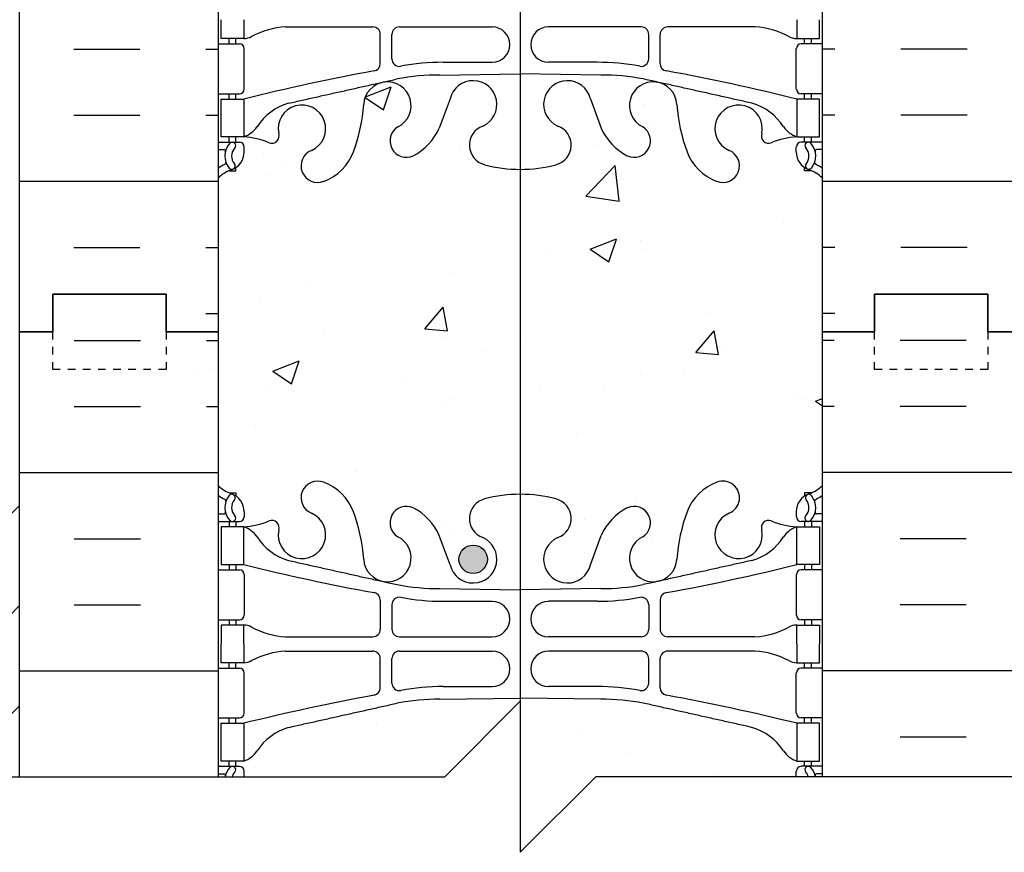
# Model space of a CAD drawing. Units: inches. Extents: x 170.8 to 224.9, y 117.9 to 187.9.
# Drawn here: x 190.7 to 203.8, y 135 to 146 of the extents above; entities that cross this region are included whole.
import ezdxf

# ---------------------------------------------------------------- set-up
doc = ezdxf.new("R2010")
doc.units = ezdxf.units.IN
doc.header["$LTSCALE"] = 0.5
doc.header["$MEASUREMENT"] = 0
doc.linetypes.add('DASHED2', pattern=[0.375, 0.25, -0.125])
for name, color, linetype in [('HATCH', 12, 'Continuous'), ('line25', 2, 'Continuous'), ('LINE3', 3, 'Continuous'), ('LINE50', 5, 'Continuous'), ('LINE9', 9, 'Continuous'), ('Web_Edge', 9, 'Continuous')]:
    doc.layers.add(name, color=color, linetype=linetype)
doc.layers.add('TBK_LINE65', color=3, linetype='Continuous', plot=False)

msp = doc.modelspace()

# ---------------------------------------------------------------- hatches: boundary and pattern name
at = {"layer": 'HATCH'}
h = msp.add_hatch(dxfattribs=at)
h.set_pattern_fill('AR-CONC', color=256, scale=0.5)
h.set_pattern_definition([(50, (0, 0), (3.5863, -0.31376), [0.375, -4.125]), (355, (0, 0), (-0.693757, 3.76096), [0.3, -3.3]), (100.4514, (0.299, -0.026), (2.892544, 3.4472), [0.3187, -3.50571]), (46.1842, (0, 1), (5.33621, -0.827596), [0.5625, -6.1875]), (96.6356, (0.4447, 0.931), (4.67331, 4.87059), [0.47805, -5.25857]), (351.1842, (0, 1), (4.67331, 4.87059), [0.45, -4.95]), (21, (0.5, 0.75), (2.984535, -2.013094), [0.375, -4.125]), (326, (0.5, 0.75), (1.216577, 3.62575), [0.3, -3.3]), (71.4514, (0.7487, 0.5822), (4.20111, 1.612656), [0.3187, -3.50571]), (37.5, (0, 0), (0.060799, 1.664469), [0, -3.26, 0, -3.35, 0, -3.3125]), (7.5, (0, 0), (1.315348, 1.972059), [0, -1.91, 0, -3.185, 0, -1.2625]), (327.5, (-1.115, 0), (2.669112, -0.1127744), [0, -1.25, 0, -3.9, 0, -5.175]), (317.5, (-1.615, 0), (2.91593, 0.500525), [0, -1.625, 0, -2.59, 0, -3.675])])
edge = h.paths.add_edge_path()
edge.add_line((201.371, 186.918), (198.246, 186.918))
edge.add_line((198.246, 186.918), (197.371, 186.043))
edge.add_line((197.371, 186.043), (197.371, 182.765))
edge.add_line((197.371, 182.765), (198.438, 182.781))
edge.add_arc((198.443, 185.765), 2.984, 269.9005, 280.7454)
edge.add_spline(control_points=[(198.999, 182.833), (200.437, 183.154)], knot_values=[0, 0, 1, 1], degree=1, periodic=0)
edge.add_arc((200.23, 183.868), 0.743, 286.1893, 327.2081)
edge.add_arc((201.153, 183.256), 0.364, 109.6613, 145.0225, ccw=False)
edge.add_line((201.03, 183.599), (201.135, 183.599))
edge.add_line((201.135, 183.599), (201.135, 183.669))
edge.add_line((201.135, 183.669), (201.088, 183.669))
edge.add_arc((201.088, 183.731), 0.0625, 180, 270, ccw=False)
edge.add_line((201.025, 183.731), (201.025, 183.799))
edge.add_arc((201.275, 183.799), 0.25, 124.0558, 180, ccw=False)
edge.add_line((201.135, 184.006), (201.135, 184.048))
edge.add_line((201.135, 184.048), (201.225, 184.048))
edge.add_arc((201.025, 184.506), 0.5, 293.5782, 313.7891)
edge.add_line((201.371, 184.145), (201.371, 186.918))
edge = h.paths.add_edge_path()
edge.add_line((197.371, 186.043), (197.246, 185.918))
edge.add_line((197.246, 185.918), (197.246, 187.918))
edge.add_line((197.246, 187.918), (196.246, 186.918))
edge.add_line((196.246, 186.918), (193.371, 186.918))
edge.add_line((193.371, 186.918), (193.371, 184.145))
edge.add_arc((193.717, 184.506), 0.5, 226.2109, 246.4218)
edge.add_line((193.517, 184.048), (193.607, 184.048))
edge.add_line((193.607, 184.048), (193.607, 184.006))
edge.add_arc((193.467, 183.799), 0.25, 0, 55.9442, ccw=False)
edge.add_line((193.717, 183.799), (193.717, 183.731))
edge.add_arc((193.655, 183.731), 0.0625, -90, 0, ccw=False)
edge.add_line((193.655, 183.669), (193.607, 183.669))
edge.add_line((193.607, 183.669), (193.607, 183.599))
edge.add_line((193.607, 183.599), (193.712, 183.599))
edge.add_arc((193.59, 183.256), 0.364, 34.9775, 70.3387, ccw=False)
edge.add_arc((194.513, 183.868), 0.743, 212.7919, 253.8107)
edge.add_spline(control_points=[(194.306, 183.154), (194.867, 183.028)], knot_values=[0, 0, 0.390784, 0.390784], degree=1, periodic=0)
edge.add_spline(control_points=[(194.867, 183.028), (195.115, 182.973)], knot_values=[0.390784, 0.390784, 0.563135, 0.563135], degree=1, periodic=0)
edge.add_spline(control_points=[(195.115, 182.973), (195.227, 182.948)], knot_values=[0.563135, 0.563135, 0.640784, 0.640784], degree=1, periodic=0)
edge.add_spline(control_points=[(195.227, 182.948), (195.743, 182.833)], knot_values=[0.640784, 0.640784, 1, 1], degree=1, periodic=0)
edge.add_arc((196.3, 185.765), 2.984, 259.2546, 270.0995)
edge.add_line((196.305, 182.781), (197.371, 182.765))
edge.add_line((197.371, 182.765), (197.371, 186.043))
edge = h.paths.add_edge_path()
edge.add_spline(control_points=[(195.115, 172.864), (194.306, 172.683)], knot_values=[0, 0, 0.563135, 0.563135], degree=1, periodic=0)
edge.add_arc((194.513, 171.969), 0.743, 106.1893, 147.2081)
edge.add_arc((193.59, 172.58), 0.364, 289.6613, 325.0225, ccw=False)
edge.add_line((193.712, 172.238), (193.607, 172.238))
edge.add_line((193.607, 172.238), (193.607, 172.168))
edge.add_line((193.607, 172.168), (193.655, 172.168))
edge.add_arc((193.655, 172.105), 0.0625, 0, 90, ccw=False)
edge.add_line((193.717, 172.105), (193.717, 172.038))
edge.add_arc((193.467, 172.038), 0.25, 304.0558, 360, ccw=False)
edge.add_line((193.607, 171.831), (193.607, 171.789))
edge.add_line((193.607, 171.789), (193.517, 171.789))
edge.add_arc((193.717, 171.331), 0.5, 113.5782, 133.7891)
edge.add_line((193.371, 171.692), (193.371, 168.918))
edge.add_arc((193.523, 168.792), 0.197, 35, 140.2725, ccw=False)
edge.add_arc((193.905, 168.752), 0.268, 35, 145, ccw=False)
edge.add_arc((194.241, 168.824), 0.142, 35, 145, ccw=False)
edge.add_arc((194.531, 168.783), 0.213, 35, 145, ccw=False)
edge.add_arc((194.883, 168.781), 0.218, 35, 145, ccw=False)
edge.add_arc((195.232, 168.786), 0.208, 124.1771, 145, ccw=False)
edge.add_line((195.115, 168.958), (195.115, 172.864))
edge = h.paths.add_edge_path()
edge.add_line((197.371, 173.072), (196.305, 173.056))
edge.add_arc((196.3, 170.072), 2.984, 89.9005, 100.7454)
edge.add_spline(control_points=[(195.743, 173.004), (195.115, 172.864)], knot_values=[0.563135, 0.563135, 1, 1], degree=1, periodic=0)
edge.add_line((195.115, 172.864), (195.115, 168.958))
edge.add_arc((195.232, 168.786), 0.208, 35, 124.1771, ccw=False)
edge.add_arc((195.584, 168.778), 0.223, 35, 145, ccw=False)
edge.add_arc((195.891, 168.818), 0.152, 35, 145, ccw=False)
edge.add_arc((196.294, 168.711), 0.339, 35, 145, ccw=False)
edge.add_arc((196.696, 168.818), 0.152, 35, 145, ccw=False)
edge.add_arc((197.032, 168.757), 0.258, 35, 145, ccw=False)
edge.add_arc((197.577, 168.672), 0.407, 120.2888, 145, ccw=False)
edge.add_line((197.371, 169.023), (197.371, 173.072))
edge = h.paths.add_edge_path()
edge.add_arc((201.025, 171.331), 0.5, 46.2109, 66.4218)
edge.add_line((201.225, 171.789), (201.135, 171.789))
edge.add_line((201.135, 171.789), (201.135, 171.831))
edge.add_arc((201.275, 172.038), 0.25, 180, 235.9442, ccw=False)
edge.add_line((201.025, 172.038), (201.025, 172.105))
edge.add_arc((201.088, 172.105), 0.0625, 90, 180, ccw=False)
edge.add_line((201.088, 172.168), (201.135, 172.168))
edge.add_line((201.135, 172.168), (201.135, 172.238))
edge.add_line((201.135, 172.238), (201.03, 172.238))
edge.add_arc((201.153, 172.58), 0.364, 214.9775, 250.3387, ccw=False)
edge.add_arc((200.23, 171.969), 0.743, 32.7919, 73.8107)
edge.add_spline(control_points=[(200.437, 172.683), (198.999, 173.004)], knot_values=[0, 0, 1, 1], degree=1, periodic=0)
edge.add_arc((198.443, 170.072), 2.984, 79.2546, 90.0995)
edge.add_line((198.438, 173.056), (197.371, 173.072))
edge.add_line((197.371, 173.072), (197.371, 169.023))
edge.add_arc((197.577, 168.672), 0.407, 35, 120.2888, ccw=False)
edge.add_arc((198.03, 168.821), 0.147, 35, 145, ccw=False)
edge.add_arc((198.312, 168.792), 0.197, 35, 145, ccw=False)
edge.add_arc((198.656, 168.778), 0.223, 35, 145, ccw=False)
edge.add_arc((198.934, 168.839), 0.116, 35, 145, ccw=False)
edge.add_arc((199.15, 168.821), 0.147, 35, 145, ccw=False)
edge.add_arc((199.307, 168.812), 0.101, 50.068, 111.303, ccw=False)
edge.add_arc((199.436, 168.812), 0.101, 68.697, 129.932, ccw=False)
edge.add_arc((199.593, 168.821), 0.147, 35, 145, ccw=False)
edge.add_arc((199.808, 168.839), 0.116, 35, 145, ccw=False)
edge.add_arc((200.086, 168.778), 0.223, 35, 145, ccw=False)
edge.add_arc((200.43, 168.792), 0.197, 35, 145, ccw=False)
edge.add_arc((200.712, 168.821), 0.147, 35, 145, ccw=False)
edge.add_arc((201.166, 168.672), 0.407, 59.7112, 145, ccw=False)
edge.add_line((201.371, 169.023), (201.371, 171.692))
edge = h.paths.add_edge_path()
edge.add_spline(control_points=[(200.437, 136.683), (198.999, 137.004)], knot_values=[0, 0, 1, 1], degree=1, periodic=0)
edge.add_arc((198.443, 134.072), 2.984, 79.2546, 90.0995)
edge.add_line((198.438, 137.056), (197.371, 137.072))
edge.add_line((197.371, 137.072), (197.371, 137.03))
edge.add_line((197.371, 137.03), (197.371, 135.03))
edge.add_line((197.371, 135.03), (198.371, 136.03))
edge.add_line((198.371, 136.03), (201.025, 136.03))
edge.add_line((201.025, 136.03), (201.025, 136.105))
edge.add_arc((201.088, 136.105), 0.0625, 90, 180, ccw=False)
edge.add_line((201.088, 136.168), (201.135, 136.168))
edge.add_line((201.135, 136.168), (201.135, 136.238))
edge.add_line((201.135, 136.238), (201.03, 136.238))
edge.add_arc((201.153, 136.58), 0.364, 214.9775, 250.3387, ccw=False)
edge.add_arc((200.23, 135.969), 0.743, 32.7919, 73.8107)
edge = h.paths.add_edge_path()
edge.add_line((197.371, 137.03), (197.371, 137.072))
edge.add_line((197.371, 137.072), (196.305, 137.056))
edge.add_arc((196.3, 134.072), 2.984, 89.9005, 100.7454)
edge.add_spline(control_points=[(195.743, 137.004), (194.306, 136.683)], knot_values=[0, 0, 1, 1], degree=1, periodic=0)
edge.add_arc((194.513, 135.969), 0.743, 106.1893, 145.772)
edge.add_arc((193.59, 136.58), 0.364, 289.6613, 327.9576, ccw=False)
edge.add_line((193.712, 136.238), (193.607, 136.238))
edge.add_line((193.607, 136.238), (193.607, 136.168))
edge.add_line((193.607, 136.168), (193.655, 136.168))
edge.add_arc((193.655, 136.105), 0.0625, 0, 90, ccw=False)
edge.add_line((193.717, 136.105), (193.717, 136.03))
edge.add_line((193.717, 136.03), (196.371, 136.03))
edge.add_line((196.371, 136.03), (197.371, 137.03))
h = msp.add_hatch(dxfattribs=at)
h.set_pattern_fill('INSUL', color=256, scale=7, style=0)
h.set_pattern_definition([(0, (-2732.7902, -255.091), (0, 2.625), []), (0, (-2732.7902, -254.216), (0, 2.625), [0.875, -0.875]), (0, (-2732.7902, -253.341), (0, 2.625), [0.875, -0.875])])
h.paths.add_polyline_path([(190.746, 141.918), (191.184, 141.918), (191.184, 142.418), (192.684, 142.418), (192.684, 141.918), (193.371, 141.918), (193.371, 159.918), (192.684, 159.918), (192.684, 160.418), (191.184, 160.418), (191.184, 159.918), (190.746, 159.918)])
h = msp.add_hatch(dxfattribs=at)
h.set_pattern_fill('INSUL', color=256, scale=7, style=0)
h.set_pattern_definition([(180, (3127.533, -255.091), (0, 2.625), []), (180, (3127.533, -254.216), (0, 2.625), [0.875, -0.875]), (180, (3127.533, -253.341), (0, 2.625), [0.875, -0.875])])
h.paths.add_polyline_path([(203.996, 141.918), (203.559, 141.918), (203.559, 142.418), (202.059, 142.418), (202.059, 141.918), (201.371, 141.918), (201.371, 159.918), (202.059, 159.918), (202.059, 160.418), (203.559, 160.418), (203.559, 159.918), (203.996, 159.918)])
h = msp.add_hatch(dxfattribs=at)
h.set_pattern_fill('AR-CONC', color=256, scale=0.5, style=0)
h.paths.add_polyline_path([(197.36, 144.068, -0.066822), (196.897, 144.13, -0.734872), (196.874, 144.641, 1.612474), (196.443, 145.001), (196.3, 144.614, -0.173075), (195.954, 144.248, -0.940793), (195.751, 144.631, 1.753171), (195.3, 144.927, -0.068226), (195.164, 144.3, -0.21345), (194.772, 143.91, -1), (194.608, 144.319, 2.087231), (194.174, 144.544, -0.669601), (194.042, 144.423, 0.085348), (193.712, 144.499), (193.607, 144.499), (193.607, 144.429), (193.655, 144.429, -0.414214), (193.717, 144.366), (193.717, 144.299, -0.249069), (193.607, 144.092), (193.607, 144.05), (193.517, 144.05, 0.088416), (193.371, 143.953), (193.371, 141.918), (193.371, 139.884, 0.088416), (193.517, 139.787), (193.607, 139.787), (193.607, 139.745, -0.249069), (193.717, 139.538), (193.717, 139.47, -0.414214), (193.655, 139.408), (193.607, 139.408), (193.607, 139.338), (193.712, 139.338, 0.085348), (194.042, 139.413, -0.669601), (194.174, 139.293, 2.087231), (194.608, 139.518, -1), (194.772, 139.926, -0.21345), (195.164, 139.537, -0.068226), (195.3, 138.909, 1.753171), (195.751, 139.206, -0.940793), (195.954, 139.589, -0.173075), (196.3, 139.223), (196.443, 138.836, 1.612474), (196.874, 139.195, -0.734872), (196.897, 139.706, -0.066822), (197.36, 139.768)])
h.paths.add_polyline_path([(196.935, 138.908, -1), (196.56, 138.908, -1)], flags=16)
h = msp.add_hatch(dxfattribs=at)
h.set_pattern_fill('AR-CONC', color=256, scale=0.5, style=0)
h.paths.add_polyline_path([(201.371, 141.918), (201.371, 143.953, 0.088416), (201.225, 144.05), (201.135, 144.05), (201.135, 144.092, -0.249069), (201.025, 144.299), (201.025, 144.366, -0.414214), (201.088, 144.429), (201.135, 144.429), (201.135, 144.499), (201.03, 144.499, 0.085348), (200.701, 144.423, -0.669601), (200.568, 144.544, 2.087231), (200.134, 144.319, -1), (199.971, 143.91, -0.21345), (199.579, 144.3, -0.068226), (199.443, 144.927, 1.753171), (198.992, 144.631, -0.940793), (198.789, 144.248, -0.173075), (198.443, 144.614), (198.3, 145.001, 1.612474), (197.869, 144.641, -0.734872), (197.845, 144.13, -0.068475), (197.371, 144.068, -0.001645), (197.36, 144.068), (197.36, 139.768, -0.001645), (197.371, 139.768, -0.068475), (197.845, 139.706, -0.734872), (197.869, 139.195, 1.612474), (198.3, 138.836), (198.443, 139.223, -0.173075), (198.789, 139.589, -0.940793), (198.992, 139.206, 1.753171), (199.443, 138.909, -0.068226), (199.579, 139.537, -0.21345), (199.971, 139.926, -1), (200.134, 139.518, 2.087231), (200.568, 139.293, -0.669601), (200.701, 139.413, 0.085348), (201.03, 139.338), (201.135, 139.338), (201.135, 139.408), (201.088, 139.408, -0.414214), (201.025, 139.47), (201.025, 139.538, -0.249069), (201.135, 139.745), (201.135, 139.787), (201.225, 139.787, 0.088416), (201.371, 139.884)])
h = msp.add_hatch(dxfattribs=at)
h.set_pattern_fill('AR-CONC', color=256, scale=0.5, style=0)
h.paths.add_polyline_path([(197.057, 136.716, 0.821844), (196.443, 136.74), (196.3, 136.353, -0.143622), (196.028, 136.03), (196.371, 136.03)])
h = msp.add_hatch(dxfattribs=at)
h.set_pattern_fill('AR-CONC', color=256, scale=0.5, style=0)
h.paths.add_polyline_path([(200.134, 136.058, -0.065033), (200.184, 136.03), (201.025, 136.03), (201.025, 136.105, -0.414214), (201.088, 136.168), (201.135, 136.168), (201.135, 136.238), (201.03, 136.238, 0.085348), (200.701, 136.162, -0.669601), (200.568, 136.283, 2.087231)])
at = {"layer": 'LINE3'}
for points in [[(196.935, 138.908, 1), (196.56, 138.908, 1)], [(196.56, 138.908, 1), (196.935, 138.908, 1)]]:
    msp.add_hatch(color=256, dxfattribs=at).paths.add_polyline_path(points)

# ---------------------------------------------------------------- linework, layer by layer
at = {"layer": 'HATCH'}
for p, q in [((196.278, 141.918), (196.278, 141.918)), ((191.469, 141.805), (192.344, 141.805)), ((193.219, 141.805), (193.371, 141.805)), ((196.399, 141.838), (196.399, 141.838)), ((201.524, 141.805), (201.371, 141.805)), ((203.274, 141.805), (202.399, 141.805)), ((193.254, 141.424), (193.254, 141.424)), ((193.362, 141.417), (193.362, 141.417)), ((193.119, 141.371), (193.119, 141.371)), ((191.469, 140.93), (192.344, 140.93)), ((193.219, 140.93), (193.371, 140.93)), ((201.524, 140.93), (201.371, 140.93)), ((203.274, 140.93), (202.399, 140.93)), ((190.746, 140.055), (193.371, 140.055)), ((203.996, 140.055), (201.371, 140.055)), ((189.283, 138.157), (190.746, 139.621)), ((191.469, 139.18), (192.344, 139.18)), ((203.274, 139.18), (202.399, 139.18)), ((189.946, 137.494), (190.746, 138.295)), ((191.469, 138.305), (192.344, 138.305)), ((203.274, 138.305), (202.399, 138.305)), ((190.746, 137.43), (193.371, 137.43)), ((203.996, 137.43), (201.371, 137.43)), ((190.609, 136.831), (190.746, 136.969)), ((203.274, 136.555), (202.399, 136.555))]:
    msp.add_line(p, q, dxfattribs=at)
at = {"layer": 'line25'}
for p, q in [((193.371, 159.918), (193.371, 141.918)), ((201.371, 141.918), (201.371, 159.918)), ((193.371, 141.918), (193.371, 136.03)), ((201.371, 136.03), (201.371, 141.918))]:
    msp.add_line(p, q, dxfattribs=at)
at = {"layer": 'LINE3'}
msp.add_circle((196.748, 138.908), 0.188, dxfattribs=at)
msp.add_circle((196.748, 138.908), 0.188, dxfattribs=at)
at = {"layer": 'LINE50'}
for p, q in [((190.746, 141.918), (190.746, 159.918)), ((190.746, 136.03), (190.746, 141.918))]:
    msp.add_line(p, q, dxfattribs=at)
for points in [[(193.371, 141.918), (192.684, 141.918), (192.684, 142.418), (191.184, 142.418), (191.184, 141.918), (190.746, 141.918)], [(190.746, 141.918), (191.184, 141.918), (191.184, 142.418), (192.684, 142.418), (192.684, 141.918), (193.371, 141.918)], [(201.371, 141.918), (202.059, 141.918), (202.059, 142.418), (203.559, 142.418), (203.559, 141.918), (203.996, 141.918)], [(203.996, 141.918), (203.559, 141.918), (203.559, 142.418), (202.059, 142.418), (202.059, 141.918), (201.371, 141.918)]]:
    msp.add_lwpolyline(points, dxfattribs=at)
at = {"layer": 'LINE9'}
for p, q in [((196.371, 136.03), (197.371, 137.03)), ((197.371, 137.03), (197.371, 135.03)), ((182.675, 136.03), (196.371, 136.03)), ((197.371, 135.03), (198.371, 136.03)), ((212.067, 136.03), (198.371, 136.03))]:
    msp.add_line(p, q, dxfattribs=at)
at = {"layer": 'LINE9', "linetype": 'DASHED2', "ltscale": 0.15}
for points in [[(192.684, 141.918), (192.684, 141.918), (192.684, 141.418), (191.184, 141.418), (191.184, 141.918), (191.184, 141.918)], [(203.559, 141.918), (203.559, 141.918), (203.559, 141.418), (202.059, 141.418), (202.059, 141.918), (202.059, 141.918)]]:
    msp.add_lwpolyline(points, dxfattribs=at)
at = {"layer": 'TBK_LINE65'}
msp.add_line((197.371, 167.523), (197.371, 137.03), dxfattribs=at)
at = {"layer": 'Web_Edge'}
for p, q in [((194.265, 145.954), (195.419, 145.954)), ((195.772, 145.954), (196.999, 145.954)), ((198.971, 145.954), (197.744, 145.954)), ((200.478, 145.954), (199.323, 145.954)), ((195.519, 145.469), (195.519, 145.854)), ((195.672, 145.531), (195.672, 145.854)), ((199.071, 145.531), (199.071, 145.854)), ((199.223, 145.469), (199.223, 145.854)), ((193.371, 145.729), (193.655, 145.729)), ((193.517, 145.729), (193.517, 145.799)), ((193.607, 145.729), (193.607, 145.799)), ((201.371, 145.729), (201.088, 145.729)), ((201.135, 145.729), (201.135, 145.799)), ((201.225, 145.729), (201.225, 145.799)), ((193.717, 145.131), (193.717, 145.666)), ((201.025, 145.131), (201.025, 145.666)), ((196.352, 145.485), (196.999, 145.485)), ((198.391, 145.485), (197.744, 145.485)), ((196.305, 145.317), (197.371, 145.333)), ((198.438, 145.317), (197.371, 145.333)), ((193.371, 145.069), (193.655, 145.069)), ((193.517, 144.999), (193.517, 145.069)), ((193.607, 144.999), (193.607, 145.069)), ((201.371, 145.069), (201.088, 145.069)), ((201.135, 144.999), (201.135, 145.069)), ((201.225, 144.999), (201.225, 145.069)), ((196.443, 145.001), (196.3, 144.614)), ((198.3, 145.001), (198.443, 144.614)), ((193.371, 144.429), (193.655, 144.429)), ((193.517, 144.429), (193.517, 144.499)), ((193.607, 144.429), (193.607, 144.499)), ((201.371, 144.429), (201.088, 144.429)), ((201.135, 144.429), (201.135, 144.499)), ((201.225, 144.429), (201.225, 144.499)), ((193.371, 144.329), (193.449, 144.329)), ((193.717, 144.299), (193.717, 144.366)), ((201.025, 144.299), (201.025, 144.366)), ((201.371, 144.329), (201.293, 144.329)), ((193.517, 144.05), (193.607, 144.05)), ((193.607, 144.05), (193.607, 144.092)), ((201.135, 144.05), (201.135, 144.092)), ((201.225, 144.05), (201.135, 144.05)), ((193.517, 139.787), (193.607, 139.787)), ((193.607, 139.787), (193.607, 139.745)), ((201.225, 139.787), (201.135, 139.787)), ((201.135, 139.787), (201.135, 139.745)), ((193.371, 139.508), (193.449, 139.508)), ((193.717, 139.538), (193.717, 139.47)), ((201.025, 139.538), (201.025, 139.47)), ((201.371, 139.508), (201.293, 139.508)), ((193.371, 139.408), (193.655, 139.408)), ((193.517, 139.408), (193.517, 139.338)), ((193.607, 139.408), (193.607, 139.338)), ((201.371, 139.408), (201.088, 139.408)), ((201.135, 139.408), (201.135, 139.338)), ((201.225, 139.408), (201.225, 139.338)), ((196.443, 138.836), (196.3, 139.223)), ((198.3, 138.836), (198.443, 139.223)), ((193.517, 138.838), (193.517, 138.768)), ((193.607, 138.838), (193.607, 138.768)), ((201.135, 138.838), (201.135, 138.768)), ((201.225, 138.838), (201.225, 138.768)), ((193.371, 138.768), (193.655, 138.768)), ((193.717, 138.705), (193.717, 138.17)), ((201.025, 138.705), (201.025, 138.17)), ((201.371, 138.768), (201.088, 138.768)), ((196.305, 138.52), (197.371, 138.504)), ((198.438, 138.52), (197.371, 138.504)), ((195.519, 138.368), (195.519, 137.983)), ((195.672, 138.306), (195.672, 137.983)), ((196.352, 138.352), (196.999, 138.352)), ((198.391, 138.352), (197.744, 138.352)), ((199.071, 138.306), (199.071, 137.983)), ((199.223, 138.368), (199.223, 137.983)), ((193.371, 138.108), (193.655, 138.108)), ((193.517, 138.108), (193.517, 138.038)), ((193.607, 138.108), (193.607, 138.038)), ((201.371, 138.108), (201.088, 138.108)), ((201.135, 138.108), (201.135, 138.038)), ((201.225, 138.108), (201.225, 138.038)), ((194.265, 137.882), (195.419, 137.883)), ((195.772, 137.883), (196.999, 137.883)), ((198.971, 137.883), (197.744, 137.883)), ((200.478, 137.882), (199.323, 137.883)), ((194.265, 137.693), (195.419, 137.693)), ((195.772, 137.693), (196.999, 137.693)), ((198.971, 137.693), (197.744, 137.693)), ((200.478, 137.693), (199.323, 137.693)), ((193.517, 137.468), (193.517, 137.538)), ((193.607, 137.468), (193.607, 137.538)), ((195.519, 137.208), (195.519, 137.593)), ((195.672, 137.27), (195.672, 137.593)), ((199.071, 137.27), (199.071, 137.593)), ((199.223, 137.208), (199.223, 137.593)), ((201.135, 137.468), (201.135, 137.538)), ((201.225, 137.468), (201.225, 137.538)), ((193.371, 137.468), (193.655, 137.468)), ((193.717, 136.87), (193.717, 137.405)), ((201.025, 136.87), (201.025, 137.405)), ((201.371, 137.468), (201.088, 137.468)), ((196.352, 137.224), (196.999, 137.224)), ((198.391, 137.224), (197.744, 137.224)), ((196.305, 137.056), (197.371, 137.072)), ((198.438, 137.056), (197.371, 137.072)), ((193.371, 136.808), (193.655, 136.808)), ((193.517, 136.738), (193.517, 136.808)), ((193.607, 136.738), (193.607, 136.808)), ((201.371, 136.808), (201.088, 136.808)), ((201.135, 136.738), (201.135, 136.808)), ((201.225, 136.738), (201.225, 136.808)), ((193.517, 136.168), (193.517, 136.238)), ((193.607, 136.168), (193.607, 136.238)), ((201.135, 136.168), (201.135, 136.238)), ((201.225, 136.168), (201.225, 136.238)), ((193.371, 136.168), (193.655, 136.168)), ((193.371, 136.068), (193.449, 136.068)), ((193.717, 136.038), (193.717, 136.105)), ((201.025, 136.038), (201.025, 136.105)), ((201.371, 136.168), (201.088, 136.168)), ((201.371, 136.068), (201.293, 136.068))]:
    msp.add_line(p, q, dxfattribs=at)
for points in [[(193.712, 146.049), (193.712, 145.799), (193.412, 145.799), (193.412, 146.049)], [(201.03, 146.049), (201.03, 145.799), (201.33, 145.799), (201.33, 146.049)], [(193.712, 137.788), (193.712, 138.038), (193.412, 138.038), (193.412, 137.788)], [(201.03, 137.788), (201.03, 138.038), (201.33, 138.038), (201.33, 137.788)], [(193.712, 137.788), (193.712, 137.538), (193.412, 137.538), (193.412, 137.788)], [(201.03, 137.788), (201.03, 137.538), (201.33, 137.538), (201.33, 137.788)]]:
    msp.add_lwpolyline(points, dxfattribs=at)
for points in [[(193.412, 144.999), (193.712, 144.999), (193.712, 144.499), (193.412, 144.499)], [(201.33, 144.999), (201.03, 144.999), (201.03, 144.499), (201.33, 144.499)], [(193.412, 138.838), (193.712, 138.838), (193.712, 139.338), (193.412, 139.338)], [(201.33, 138.838), (201.03, 138.838), (201.03, 139.338), (201.33, 139.338)], [(193.412, 136.738), (193.712, 136.738), (193.712, 136.238), (193.412, 136.238)], [(201.33, 136.738), (201.03, 136.738), (201.03, 136.238), (201.33, 136.238)]]:
    msp.add_lwpolyline(points, close=True, dxfattribs=at)
for centre, radius, start, end in [((194.35, 144.798), 1.16, 94.1968, 117.4156), ((195.419, 145.854), 0.1, 0, 89.9612), ((195.772, 145.854), 0.1, 90, 180), ((196.999, 145.719), 0.234, 270, 90), ((197.744, 145.719), 0.234, 90, 270), ((198.971, 145.854), 0.1, 0, 90), ((199.323, 145.854), 0.1, 90.0388, 180), ((200.393, 144.798), 1.16, 62.5844, 85.8032), ((193.708, 146.018), 0.219, 271.08, 299.5063), ((201.034, 146.018), 0.219, 240.4937, 268.92), ((193.655, 145.666), 0.0625, 0, 90), ((201.088, 145.666), 0.0625, 90, 180), ((195.419, 145.469), 0.1, 280.3657, 0), ((195.772, 145.531), 0.1, 180, 280.7454), ((196.347, 142.501), 2.984, 89.9005, 100.7454), ((198.396, 142.501), 2.984, 79.2546, 90.0995), ((198.971, 145.531), 0.1, 259.2546, 0), ((199.323, 145.469), 0.1, 180, 259.6343), ((200.521, 117.579), 28.253, 100.3657, 103.9448), ((196.3, 142.333), 2.984, 89.9005, 100.7454), ((198.443, 142.333), 2.984, 79.2546, 90.0995), ((194.222, 117.579), 28.253, 76.0552, 79.6343), ((195.613, 144.912), 0.314, 296.0652, 177.2643), ((196.748, 144.928), 0.314, 293.8084, 166.5854), ((197.995, 144.928), 0.314, 13.4146, 246.1916), ((199.13, 144.912), 0.314, 2.7357, 243.9348), ((193.655, 145.131), 0.0625, 270, 0), ((201.088, 145.131), 0.0625, 180, 270), ((194.513, 144.23), 0.743, 106.1893, 147.2081), ((194.482, 144.606), 0.314, 293.8084, 191.4114), ((192.942, 145.108), 2.365, 339.9985, 355.6105), ((201.801, 145.108), 2.365, 184.3895, 200.0015), ((200.261, 144.606), 0.314, 348.5886, 246.1916), ((200.23, 144.23), 0.743, 32.7919, 73.8107), ((193.59, 144.842), 0.364, 289.6613, 325.0225), ((194.083, 144.511), 0.0968, 249.5669, 19.8449), ((195.864, 144.445), 0.217, 121.463, 294.4736), ((195.613, 144.916), 0.75, 297.0295, 336.3062), ((196.966, 144.39), 0.268, 109.9662, 255.2108), ((197.777, 144.39), 0.268, 284.7892, 70.0338), ((199.129, 144.916), 0.75, 203.6938, 242.9705), ((198.879, 144.445), 0.217, 245.5264, 58.537), ((200.659, 144.511), 0.0968, 160.1551, 290.4331), ((201.153, 144.842), 0.364, 214.9775, 250.3387), ((193.711, 144.244), 0.25, 137.5391, 219.8855), ((193.56, 144.383), 0.045, 317.5391, 137.5391), ((193.655, 144.366), 0.0625, 360, 90), ((193.657, 143.503), 0.997, 66.8533, 86.8462), ((201.085, 143.503), 0.997, 93.1538, 113.1467), ((201.088, 144.366), 0.0625, 90, 180), ((201.183, 144.383), 0.045, 42.4609, 222.4609), ((201.032, 144.244), 0.25, 320.1145, 42.4609), ((193.449, 144.309), 0.0196, 344.5099, 90.5968), ((193.711, 144.244), 0.16, 137.5391, 219.9999), ((193.467, 144.299), 0.25, 289.4712, 360), ((194.69, 144.115), 0.22, 111.8037, 291.8037), ((194.533, 144.543), 0.677, 290.6803, 338.8761), ((200.21, 144.543), 0.677, 201.1239, 249.3197), ((200.053, 144.115), 0.22, 248.1963, 68.1963), ((201.275, 144.299), 0.25, 180, 250.5288), ((201.032, 144.244), 0.16, 320.0001, 42.4609), ((201.293, 144.309), 0.0196, 89.4032, 195.4901), ((193.717, 143.592), 0.6, 114.9252, 125.2168), ((193.455, 144.155), 0.021, 296.0043, 16.536), ((193.553, 144.114), 0.045, 220.8121, 38.552), ((197.36, 145.822), 1.754, 254.7082, 270.3771), ((197.383, 145.822), 1.754, 269.6229, 285.2918), ((201.189, 144.114), 0.045, 141.448, 319.1879), ((201.287, 144.155), 0.021, 163.464, 243.9957), ((201.025, 143.592), 0.6, 54.7832, 65.0748), ((193.717, 143.592), 0.5, 109.4712, 133.7891), ((201.025, 143.592), 0.5, 46.2109, 70.5288), ((193.717, 140.245), 0.5, 226.2109, 250.5288), ((194.69, 139.722), 0.22, 68.1963, 248.1963), ((194.533, 139.293), 0.677, 21.1239, 69.3197), ((200.21, 139.293), 0.677, 110.6803, 158.8761), ((200.053, 139.722), 0.22, 291.8037, 111.8037), ((201.025, 140.245), 0.5, 289.4712, 313.7891), ((193.717, 140.245), 0.6, 234.7832, 245.0748), ((193.711, 139.592), 0.25, 140.1145, 222.4609), ((193.455, 139.682), 0.021, 343.464, 63.9957), ((193.553, 139.723), 0.045, 321.448, 139.1879), ((193.467, 139.538), 0.25, 0, 70.5288), ((193.711, 139.592), 0.16, 140.0001, 222.4609), ((196.966, 139.447), 0.268, 104.7892, 250.0338), ((197.36, 138.014), 1.754, 89.6229, 105.2918), ((197.383, 138.014), 1.754, 74.7082, 90.3771), ((197.777, 139.447), 0.268, 289.9662, 75.2108), ((201.275, 139.538), 0.25, 109.4712, 180), ((201.189, 139.723), 0.045, 40.8121, 218.552), ((201.032, 139.592), 0.16, 317.5391, 39.9999), ((201.032, 139.592), 0.25, 317.5391, 39.8855), ((201.287, 139.682), 0.021, 116.0043, 196.536), ((201.025, 140.245), 0.6, 294.9252, 305.2168), ((195.864, 139.391), 0.217, 65.5264, 238.537), ((195.613, 138.921), 0.75, 23.6938, 62.9705), ((199.129, 138.921), 0.75, 117.0295, 156.3062), ((198.879, 139.391), 0.217, 301.463, 114.4736), ((193.449, 139.527), 0.0196, 269.4032, 15.4901), ((193.56, 139.454), 0.045, 222.4609, 42.4609), ((193.655, 139.47), 0.0625, 270, 0), ((194.482, 139.231), 0.314, 168.5886, 66.1916), ((192.942, 138.728), 2.365, 4.3895, 20.0015), ((201.801, 138.728), 2.365, 159.9985, 175.6105), ((200.261, 139.231), 0.314, 113.8084, 11.4114), ((201.088, 139.47), 0.0625, 180, 270), ((201.183, 139.454), 0.045, 137.5391, 317.5391), ((201.293, 139.527), 0.0196, 164.5099, 270.5968), ((193.657, 140.334), 0.997, 273.1538, 293.1467), ((193.59, 138.995), 0.364, 34.9775, 70.3387), ((194.083, 139.326), 0.0968, 340.1551, 110.4331), ((200.659, 139.326), 0.0968, 69.5669, 199.8449), ((201.085, 140.334), 0.997, 246.8533, 266.8462), ((201.153, 138.995), 0.364, 109.6613, 145.0225), ((194.513, 139.606), 0.743, 212.7919, 253.8107), ((195.613, 138.924), 0.314, 182.7357, 63.9348), ((196.748, 138.908), 0.314, 193.4146, 66.1916), ((197.995, 138.908), 0.314, 113.8084, 346.5854), ((199.13, 138.924), 0.314, 116.0652, 357.2643), ((200.23, 139.606), 0.743, 286.1893, 327.2081), ((200.521, 166.258), 28.253, 256.0552, 259.6343), ((194.222, 166.258), 28.253, 280.3657, 283.9448), ((193.655, 138.705), 0.0625, 0, 90), ((201.088, 138.705), 0.0625, 90, 180), ((196.3, 141.504), 2.984, 259.2546, 270.0995), ((198.443, 141.504), 2.984, 269.9005, 280.7454), ((195.419, 138.368), 0.1, 360, 79.6343), ((195.772, 138.306), 0.1, 79.2546, 180), ((196.347, 141.336), 2.984, 259.2546, 270.0995), ((198.396, 141.336), 2.984, 269.9005, 280.7454), ((198.971, 138.306), 0.1, 0, 100.7454), ((199.323, 138.368), 0.1, 100.3657, 180), ((196.999, 138.117), 0.234, 270, 90), ((197.744, 138.117), 0.234, 90, 270), ((193.655, 138.17), 0.0625, 270, 0), ((201.088, 138.17), 0.0625, 180, 270), ((193.708, 137.819), 0.219, 60.4937, 88.92), ((194.35, 139.039), 1.16, 242.5844, 265.8032), ((200.393, 139.039), 1.16, 274.1968, 297.4156), ((201.034, 137.819), 0.219, 91.08, 119.5063), ((195.419, 137.983), 0.1, 270.0388, 360), ((195.772, 137.983), 0.1, 180, 270), ((198.971, 137.983), 0.1, 270, 0), ((199.323, 137.983), 0.1, 180, 269.9612), ((194.35, 136.537), 1.16, 94.1968, 117.4156), ((195.419, 137.593), 0.1, 0, 89.9612), ((195.772, 137.593), 0.1, 90, 180), ((196.999, 137.458), 0.234, 270, 90), ((197.744, 137.458), 0.234, 90, 270), ((198.971, 137.593), 0.1, 0, 90), ((199.323, 137.593), 0.1, 90.0388, 180), ((200.393, 136.537), 1.16, 62.5844, 85.8032), ((193.708, 137.757), 0.219, 271.08, 299.5063), ((201.034, 137.757), 0.219, 240.4937, 268.92), ((193.655, 137.405), 0.0625, 0, 90), ((201.088, 137.405), 0.0625, 90, 180), ((195.772, 137.27), 0.1, 180, 280.7454), ((196.347, 134.24), 2.984, 89.9005, 100.7454), ((198.396, 134.24), 2.984, 79.2546, 90.0995), ((198.971, 137.27), 0.1, 259.2546, 0), ((200.521, 109.317), 28.253, 100.3657, 103.9448), ((195.419, 137.208), 0.1, 280.3657, 0), ((199.323, 137.208), 0.1, 180, 259.6343), ((194.222, 109.317), 28.253, 76.0552, 79.6343), ((196.3, 134.072), 2.984, 89.9005, 100.7454), ((198.443, 134.072), 2.984, 79.2546, 90.0995), ((193.655, 136.87), 0.0625, 270, 0), ((201.088, 136.87), 0.0625, 180, 270), ((194.513, 135.969), 0.743, 106.1893, 147.2081), ((200.23, 135.969), 0.743, 32.7919, 73.8107), ((193.59, 136.58), 0.364, 289.6613, 325.0225), ((201.153, 136.58), 0.364, 214.9775, 250.3387), ((193.449, 136.048), 0.0196, 344.5099, 90.5968), ((193.711, 135.983), 0.25, 137.5391, 169.2424), ((193.56, 136.122), 0.045, 317.5391, 137.5391), ((193.711, 135.983), 0.16, 137.5391, 163.0434), ((193.655, 136.105), 0.0625, 360, 90), ((201.088, 136.105), 0.0625, 90, 180), ((201.183, 136.122), 0.045, 42.4609, 222.4609), ((201.032, 135.983), 0.16, 16.9566, 42.4609), ((201.032, 135.983), 0.25, 10.7576, 42.4609), ((201.293, 136.048), 0.0196, 89.4032, 195.4901), ((193.467, 136.038), 0.25, 358.1901, 360), ((201.275, 136.038), 0.25, 180, 181.8099)]:
    msp.add_arc(centre, radius, start, end, dxfattribs=at)
for points in [[(194.306, 144.944), (195.743, 145.265)], [(200.437, 144.944), (198.999, 145.265)], [(194.306, 138.892), (195.743, 138.572)], [(200.437, 138.892), (198.999, 138.572)], [(194.306, 136.683), (195.743, 137.004)], [(200.437, 136.683), (198.999, 137.004)]]:
    msp.add_open_spline(points, degree=1, dxfattribs=at)

doc.saveas('drawing.dxf')
